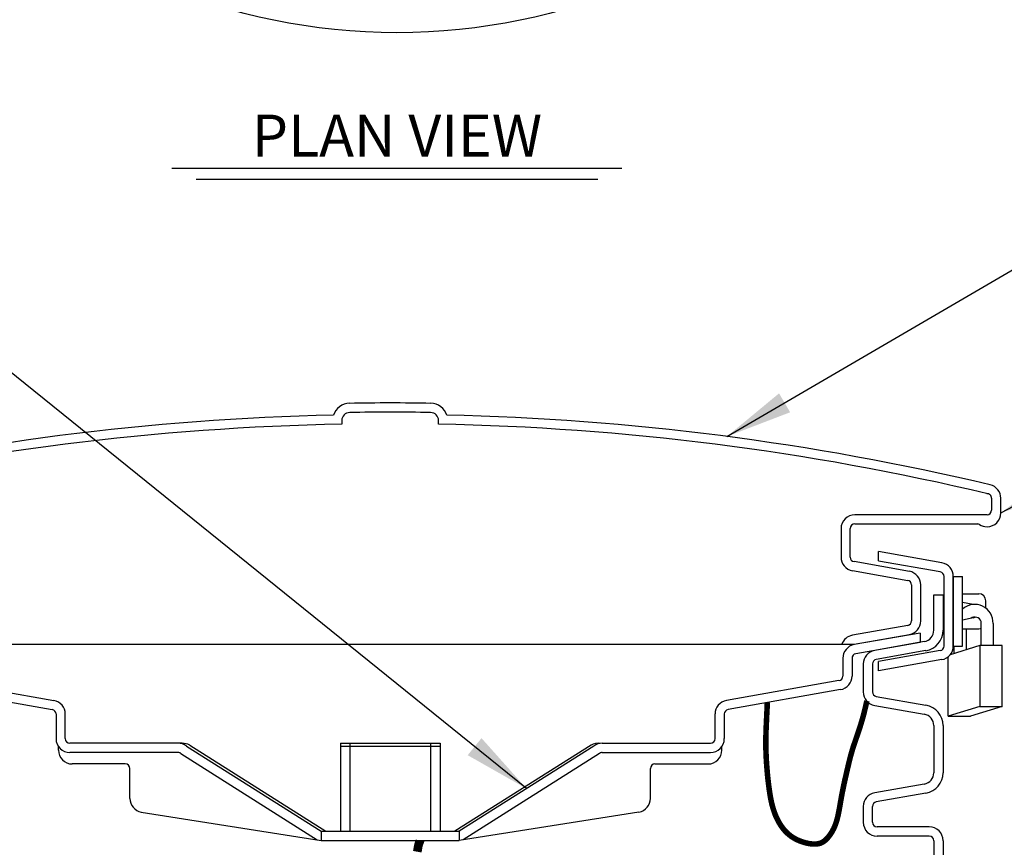
# Model space of a CAD drawing. Extents: x 17 to 2008, y -52 to 69.
# Drawn here: x 849 to 870, y 24 to 42 of the extents above; entities that cross this region are included whole.
import ezdxf
from ezdxf.enums import TextEntityAlignment as Align

# ---------------------------------------------------------------- set-up
doc = ezdxf.new("R2010")
doc.units = 0
doc.header["$LTSCALE"] = 0.8
doc.header["$MEASUREMENT"] = 0
for name, color, linetype in [('DESCRIPTION', 5, 'CONTINUOUS'), ('DIM', 5, 'CONTINUOUS'), ('NOTES', 5, 'CONTINUOUS')]:
    doc.layers.add(name, color=color, linetype=linetype)
doc.styles.add('ARIAL', font='arial.ttf')
doc.dimstyles.get("Standard").update_dxf_attribs({"dimtxt": 0.18, "dimasz": 0.18, "dimexe": 0.18, "dimexo": 0.0625, "dimgap": 0.09, "dimtad": 0, "dimtih": 1, "dimtoh": 1, "dimdec": 4, "dimzin": 0, "dimdsep": 46, "dimtxsty": 'Standard', "dimcen": 0.09, "dimadec": 0, "dimazin": 0, "dimtfac": 1, "dimtdec": 4, "dimtofl": 0, "dimtmove": 0, "dimatfit": 3, "dimfxl": 1, "dimtolj": 1, "dimtzin": 0, "dimarcsym": 0})

msp = doc.modelspace()

# ---------------------------------------------------------------- linework, layer by layer
at = {"layer": 'DESCRIPTION'}
msp.add_circle((857.1, 55.428), 13.25, dxfattribs=at)
at = {"layer": 'DIM'}
for p, q in [((855.903, 33.756), (855.903, 33.677)), ((858.003, 33.677), (858.003, 33.756)), ((870.003, 32.069), (870.003, 31.812)), ((870.203, 31.752), (870.203, 32.069)), ((869.903, 31.712), (867.035, 31.712)), ((866.735, 31.412), (866.735, 30.793)), ((866.935, 30.793), (866.935, 31.412)), ((867.035, 31.512), (869.704, 31.512)), ((868.923, 30.668), (867.546, 30.911)), ((867.546, 30.71), (867.546, 30.911)), ((868.218, 30.483), (867.017, 30.695)), ((868.888, 30.471), (867.546, 30.707)), ((866.983, 30.498), (868.183, 30.286)), ((868.971, 28.861), (868.971, 30.372)), ((869.171, 30.372), (869.171, 28.861)), ((869.171, 28.861), (869.171, 30.372)), ((869.171, 30.372), (869.371, 30.372)), ((869.371, 28.861), (869.371, 30.372)), ((868.266, 30.188), (868.266, 29.406)), ((868.266, 30.188), (868.266, 30.188)), ((868.466, 29.406), (868.466, 30.188)), ((868.749, 29.204), (868.749, 29.971)), ((868.749, 29.971), (868.949, 29.971)), ((868.949, 29.971), (868.949, 29.204)), ((869.371, 29.996), (869.727, 29.996)), ((869.599, 29.763), (869.371, 29.809)), ((869.877, 29.683), (869.877, 29.846)), ((868.183, 29.307), (866.983, 29.096)), ((869.601, 29.471), (869.371, 29.424)), ((869.775, 28.87), (869.775, 29.391)), ((870.035, 29.35), (870.035, 28.87)), ((867.017, 28.899), (868.218, 29.11)), ((868.453, 29.144), (867.022, 28.892)), ((868.453, 29.144), (868.453, 28.941)), ((868.949, 29.204), (868.949, 29.204)), ((868.949, 29.204), (868.949, 29.204)), ((868.949, 29.204), (868.949, 29.204)), ((869.371, 29.238), (869.727, 29.238)), ((869.449, 29.238), (869.449, 28.779)), ((846.888, 28.899), (867.017, 28.899)), ((868.453, 28.941), (867.057, 28.695)), ((867.12, 28.909), (867.12, 28.909)), ((868.542, 28.958), (867.466, 28.768)), ((869.745, 28.87), (869.104, 28.673)), ((869.171, 28.861), (869.371, 28.861)), ((869.19, 28.699), (869.19, 28.861)), ((869.745, 28.87), (869.745, 27.549)), ((870.235, 28.87), (869.745, 28.87)), ((870.235, 27.549), (870.235, 28.87)), ((867.473, 28.768), (867.473, 28.768)), ((868.577, 28.761), (867.501, 28.571)), ((868.888, 28.763), (867.546, 28.526)), ((866.774, 28.596), (866.774, 28.21)), ((866.974, 28.596), (866.974, 28.21)), ((867.218, 28.472), (867.218, 27.865)), ((867.418, 28.472), (867.418, 27.865)), ((868.923, 28.566), (867.546, 28.323)), ((867.546, 28.323), (867.546, 28.524)), ((869.057, 27.337), (869.057, 28.626)), ((847.214, 28.112), (849.655, 27.681)), ((866.691, 28.112), (864.25, 27.681)), ((847.179, 27.915), (849.62, 27.484)), ((866.726, 27.915), (864.285, 27.484)), ((867.466, 27.57), (868.542, 27.38)), ((867.501, 27.767), (868.577, 27.577)), ((868.577, 27.577), (868.577, 27.577)), ((849.703, 27.386), (849.703, 26.851)), ((849.903, 26.851), (849.903, 27.386)), ((864.003, 26.851), (864.003, 27.386)), ((864.203, 27.386), (864.203, 26.851)), ((868.542, 27.38), (868.542, 27.38)), ((869.745, 27.549), (869.057, 27.337)), ((870.235, 27.549), (869.547, 27.337)), ((869.745, 27.549), (870.235, 27.549)), ((868.749, 27.134), (868.749, 26.111)), ((868.949, 27.134), (868.949, 26.111)), ((869.057, 27.337), (869.547, 27.337)), ((852.351, 26.751), (850.003, 26.751)), ((852.44, 26.751), (852.351, 26.751)), ((852.603, 26.711), (855.557, 24.843)), ((855.878, 26.751), (855.878, 24.843)), ((855.878, 26.751), (858.038, 26.751)), ((856.078, 26.751), (856.078, 24.843)), ((857.828, 26.751), (857.828, 24.843)), ((858.038, 26.751), (858.038, 24.843)), ((861.312, 26.711), (858.358, 24.843)), ((861.554, 26.751), (863.903, 26.751)), ((849.757, 26.601), (849.757, 26.679)), ((852.351, 26.551), (850.003, 26.551)), ((852.412, 26.53), (855.37, 24.654)), ((852.533, 26.689), (855.453, 24.843)), ((855.878, 26.689), (858.038, 26.689)), ((861.372, 26.689), (858.453, 24.843)), ((861.493, 26.53), (858.535, 24.654)), ((861.554, 26.551), (863.903, 26.551)), ((864.148, 26.601), (864.148, 26.679)), ((864.148, 26.601), (864.148, 26.679)), ((864.148, 26.601), (864.148, 26.679)), ((851.206, 26.301), (850.057, 26.301)), ((862.699, 26.301), (863.848, 26.301)), ((851.306, 25.553), (851.306, 26.201)), ((862.599, 25.553), (862.599, 26.201)), ((868.949, 26.111), (868.949, 26.111)), ((868.949, 26.111), (868.949, 26.111)), ((868.542, 25.864), (867.466, 25.675)), ((868.542, 25.864), (868.542, 25.864)), ((868.55, 25.864), (868.55, 25.864)), ((867.466, 25.675), (867.466, 25.675)), ((868.577, 25.667), (867.501, 25.478)), ((867.501, 25.478), (867.501, 25.478)), ((851.554, 25.257), (855.453, 24.64)), ((862.351, 25.257), (858.453, 24.64)), ((867.218, 25.379), (867.218, 25.035)), ((867.218, 25.379), (867.218, 25.379)), ((867.418, 25.035), (867.418, 25.379)), ((855.453, 24.843), (858.453, 24.843)), ((855.453, 24.843), (855.453, 24.64)), ((858.453, 24.843), (858.453, 24.64)), ((868.649, 24.935), (867.518, 24.935)), ((855.453, 24.64), (858.453, 24.64)), ((868.649, 24.735), (867.518, 24.735)), ((868.749, 24.635), (868.749, 16.735)), ((868.949, 24.635), (868.949, 16.735))]:
    msp.add_line(p, q, dxfattribs=at)
at = {"layer": 'DIM', "const_width": 0.12}
msp.add_lwpolyline([(867.296, 27.672), (867.262, 27.519), (867.227, 27.378), (867.191, 27.248), (867.155, 27.129), (867.119, 27.02), (867.085, 26.919), (867.054, 26.827), (867.025, 26.743), (866.999, 26.666), (866.977, 26.594), (866.958, 26.527), (866.94, 26.463), (866.924, 26.4), (866.909, 26.338), (866.894, 26.276), (866.879, 26.211), (866.863, 26.144), (866.847, 26.073), (866.83, 26.001), (866.813, 25.926), (866.797, 25.85), (866.781, 25.773), (866.765, 25.695), (866.75, 25.618), (866.736, 25.54), (866.723, 25.464), (866.71, 25.389), (866.697, 25.316), (866.683, 25.245), (866.669, 25.177), (866.653, 25.112), (866.636, 25.05), (866.616, 24.993), (866.595, 24.94), (866.573, 24.89), (866.548, 24.844), (866.523, 24.802), (866.497, 24.763), (866.47, 24.727), (866.443, 24.695), (866.415, 24.665), (866.386, 24.639), (866.355, 24.616), (866.322, 24.597), (866.287, 24.581), (866.247, 24.571), (866.203, 24.564), (866.154, 24.562), (866.099, 24.565), (866.04, 24.573), (865.978, 24.586), (865.914, 24.604), (865.849, 24.627), (865.784, 24.654), (865.722, 24.687), (865.662, 24.724), (865.607, 24.766), (865.556, 24.812), (865.509, 24.862), (865.465, 24.916), (865.426, 24.972), (865.39, 25.031), (865.358, 25.091), (865.328, 25.153), (865.302, 25.216), (865.279, 25.281), (865.258, 25.347), (865.239, 25.416), (865.222, 25.488), (865.207, 25.562), (865.194, 25.641), (865.181, 25.723), (865.169, 25.81), (865.158, 25.9), (865.147, 25.993), (865.138, 26.087), (865.13, 26.182), (865.122, 26.276), (865.116, 26.368), (865.111, 26.457), (865.108, 26.542), (865.105, 26.624), (865.104, 26.703), (865.104, 26.781), (865.104, 26.856), (865.106, 26.931), (865.108, 27.005), (865.11, 27.079), (865.114, 27.154), (865.117, 27.229), (865.121, 27.303), (865.124, 27.376), (865.128, 27.446), (865.131, 27.513), (865.133, 27.576), (865.135, 27.634)], dxfattribs=at)
at = {"layer": 'DIM'}
for centre, radius, start, end in [((856.078, 33.756), 0.375, 91.0818, 161.7129), ((856.953, -12.58), 46.719, 88.9182, 91.0818), ((857.828, 33.756), 0.375, 18.2871, 88.9182), ((856.953, -22.399), 56.286, 91.2532, 103.3717), ((856.078, 33.756), 0.175, 91.0818, 180), ((856.953, -12.58), 46.519, 88.9182, 91.0818), ((857.828, 33.756), 0.175, 0, 88.9182), ((856.953, -22.399), 56.286, 76.6283, 88.7468), ((856.953, -22.399), 56.086, 91.0727, 103.3717), ((856.953, -22.399), 56.086, 76.6283, 88.9273), ((869.903, 32.069), 0.3, 0, 77.0512), ((869.903, 32.069), 0.1, 0, 93.7869), ((867.035, 31.412), 0.3, 90, 180), ((869.903, 31.812), 0.1, 270, 360), ((869.903, 31.752), 0.3, 270, 360), ((867.035, 31.412), 0.1, 90, 180), ((869.704, 31.452), 0.06, 56.4427, 90), ((869.903, 31.752), 0.3, 236.4427, 270), ((867.035, 30.793), 0.3, 180, 260), ((867.035, 30.793), 0.1, 180, 260), ((868.871, 30.372), 0.3, 0, 80), ((868.166, 30.188), 0.3, 360, 80), ((868.871, 30.372), 0.1, 0, 80), ((868.166, 30.188), 0.1, 360, 80), ((869.727, 29.846), 0.15, 0, 90), ((869.635, 29.365), 0.4, 357.9531, 131.438), ((869.638, 29.348), 0.143, 17.4684, 127.7108), ((869.571, 29.617), 0.148, 281.5753, 301.7299), ((868.166, 29.406), 0.1, 280, 360), ((868.166, 29.406), 0.3, 280, 0), ((867.035, 28.8), 0.3, 100, 160.8362), ((868.499, 29.204), 0.25, 280, 0), ((868.499, 29.204), 0.45, 280, 0), ((869.727, 29.388), 0.15, 270, 288.4129), ((867.074, 28.596), 0.3, 100, 180), ((868.871, 28.861), 0.1, 280, 360), ((868.871, 28.861), 0.3, 280, 360), ((867.074, 28.596), 0.1, 100, 180), ((867.518, 28.472), 0.3, 100, 180), ((867.518, 28.472), 0.1, 100, 180), ((866.674, 28.21), 0.1, 280, 0), ((866.674, 28.21), 0.3, 280, 0), ((867.518, 27.865), 0.3, 180, 260), ((867.518, 27.865), 0.1, 180, 260), ((849.603, 27.386), 0.3, 0, 80), ((864.303, 27.386), 0.3, 100, 180), ((868.499, 27.134), 0.45, 0, 80), ((849.603, 27.386), 0.1, 360, 80), ((864.303, 27.386), 0.1, 100, 180), ((868.499, 27.134), 0.25, 0, 80), ((850.003, 26.851), 0.3, 180, 270), ((850.003, 26.851), 0.1, 180, 270), ((852.351, 26.451), 0.3, 52.6471, 90), ((852.44, 26.395), 0.356, 62.7234, 90), ((861.475, 26.395), 0.356, 83.3881, 117.2766), ((861.554, 26.451), 0.3, 90, 127.3529), ((863.903, 26.851), 0.1, 270, 0), ((863.903, 26.851), 0.3, 270, 0), ((850.057, 26.601), 0.3, 180, 270), ((852.351, 26.451), 0.1, 52.6471, 90), ((861.554, 26.451), 0.1, 90, 127.3529), ((863.848, 26.601), 0.3, 270, 360), ((851.206, 26.201), 0.1, 0, 90), ((862.699, 26.201), 0.1, 90, 180), ((868.499, 26.111), 0.25, 280, 0), ((868.499, 26.111), 0.45, 280, 0), ((867.518, 25.379), 0.3, 100, 180), ((851.606, 25.553), 0.3, 180, 260), ((862.299, 25.553), 0.3, 280, 0), ((867.518, 25.379), 0.1, 100, 180), ((867.518, 25.035), 0.3, 180, 270), ((867.518, 25.035), 0.1, 180, 270), ((868.649, 24.635), 0.3, 0, 90), ((868.649, 24.635), 0.1, 0, 90)]:
    msp.add_arc(centre, radius, start, end, dxfattribs=at)
at = {"layer": 'NOTES'}
for p, q in [((852.219, 39.233), (861.982, 39.233)), ((852.744, 39.001), (861.456, 39.001))]:
    msp.add_line(p, q, dxfattribs=at)
at = {"layer": 'NOTES', "const_width": 0.188}
msp.add_lwpolyline([(857.542, 24.396), (857.544, 24.407), (857.546, 24.418), (857.548, 24.429), (857.55, 24.44), (857.552, 24.452), (857.553, 24.463), (857.555, 24.474), (857.557, 24.485), (857.559, 24.495), (857.561, 24.506), (857.563, 24.517), (857.565, 24.529), (857.568, 24.542), (857.574, 24.561), (857.583, 24.587), (857.598, 24.622), (857.601, 24.646)], dxfattribs=at)

# ---------------------------------------------------------------- texts
at = {"layer": 'DIM', "style": 'ARIAL'}
msp.add_text('PLAN VIEW', height=0.9115, dxfattribs=at).set_placement((857.1, 39.944), align=Align.MIDDLE_CENTER)

# ---------------------------------------------------------------- leaders
at = {"layer": 'DIM', "lineweight": 0}
for points in [[(859.912, 25.766), (839.271, 42.442)], [(864.26, 33.411), (879.715, 42.442)], [(870.203, 31.752), (877.708, 35.718)]]:
    msp.add_leader(points, dimstyle='Standard', override={"dimscale": 10.5, "dimtxt": 0.19, "dimasz": 0.138, "dimexo": 0.06, "dimtix": 1}, dxfattribs=at)

doc.saveas('drawing.dxf')
